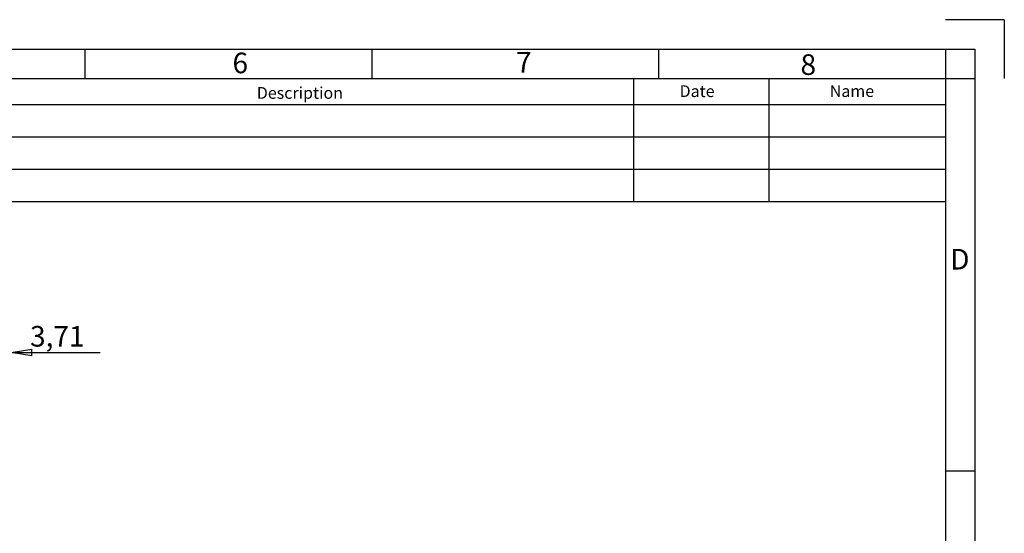
# Model space of a CAD drawing. Units: millimetres. Extents: x 14 to 1244, y 15 to 876.
# Drawn here: x 742 to 1244, y 614 to 876 of the extents above; entities that cross this region are included whole.
import ezdxf

# ---------------------------------------------------------------- set-up
doc = ezdxf.new("R2010")
doc.units = ezdxf.units.MM
doc.header["$LTSCALE"] = 3
doc.layers.add('CONTORNO', color=7, linetype='Continuous', lineweight=30)
doc.layers.add('RIQUADRO', color=5, linetype='Continuous')
doc.layers.add('TABELLA_REV', color=136, linetype='Continuous')
doc.styles.add('SLDTEXTSTYLE0', font='TXT', dxfattribs={"width": 0.75})
doc.dimstyles.new('SLDDIMSTYLE1', dxfattribs={"dimtxt": 10.5, "dimasz": 10.5, "dimexe": 0, "dimexo": 0.0625, "dimgap": 2.625, "dimtad": 1, "dimrnd": 1e-09, "dimzin": 12, "dimdsep": 46, "dimtxsty": 'SLDTEXTSTYLE0', "dimblk1": 'CLOSED', "dimblk2": 'CLOSED', "dimsah": 1, "dimcen": 0.09, "dimadec": 0, "dimazin": 3, "dimtfac": 1, "dimtdec": 3, "dimtmove": 0, "dimatfit": 0, "dimldrblk": 'CLOSED', "dimfxl": 1, "dimfrac": 2, "dimtolj": 1, "dimtzin": 12, "dimarcsym": 0})

# ---------------------------------------------------------------- blocks, each defined once
blk = doc.blocks.new('_CLOSED')
at = {"color": 0, "linetype": 'ByBlock', "lineweight": -2}
for p, q in [((-1, 0.166667), (0, 0)), ((-1, 0.166667), (-1, -0.166667)), ((0, 0), (-1, -0.166667)), ((0, 0), (-1, 0))]:
    blk.add_line(p, q, dxfattribs=at)
blk = doc.blocks.new('_D_4')
at = {"layer": 'RIQUADRO'}
for p, q in [((733.81, 670.83), (733.81, 708.92)), ((737.53, 663.73), (737.53, 708.92)), ((733.81, 705.92), (713.62, 705.92)), ((733.81, 705.92), (737.53, 705.92)), ((737.53, 705.92), (782.76, 705.92))]:
    blk.add_line(p, q, dxfattribs=at)
at = {"layer": 'RIQUADRO', "xscale": 10.5, "yscale": 10.5}
blk.add_blockref('_CLOSED', (733.81, 705.92), dxfattribs=at)
at = {"layer": 'RIQUADRO', "xscale": 10.5, "yscale": 10.5, "rotation": 180}
blk.add_blockref('_CLOSED', (737.53, 705.92), dxfattribs=at)
at = {"layer": 'RIQUADRO', "insert": (747.07, 719.45), "char_height": 10.5, "attachment_point": 1, "style": 'SLDTEXTSTYLE0'}
blk.add_mtext('3,71', dxfattribs=at)

msp = doc.modelspace()

# ---------------------------------------------------------------- linework, layer by layer
at = {"layer": 'CONTORNO', "color": 7, "linetype": 'Continuous', "lineweight": 30}
for q in [(1213.819, 875.757), (1243.819, 845.757)]:
    msp.add_line((1243.819, 875.757), q, dxfattribs=at)
at = {"layer": 'CONTORNO'}
for p, q in [((43.819, 845.757), (1213.819, 845.757)), ((1213.819, 845.757), (1213.819, 44.757))]:
    msp.add_line(p, q, dxfattribs=at)
at = {"layer": 'RIQUADRO'}
for p, q in [((28.819, 860.757), (1228.819, 860.757)), ((775.069, 860.757), (775.069, 845.757)), ((921.319, 860.757), (921.319, 845.757)), ((1067.569, 860.757), (1067.569, 845.757)), ((1213.819, 860.757), (1213.819, 29.757)), ((1228.819, 860.757), (1228.819, 29.757)), ((28.819, 845.757), (1228.819, 845.757)), ((1213.819, 645.507), (1228.819, 645.507))]:
    msp.add_line(p, q, dxfattribs=at)
at = {"layer": 'TABELLA_REV'}
for p, q in [((1054.819, 845.757), (1054.819, 782.757)), ((1123.819, 845.757), (1123.819, 782.757)), ((1213.819, 832.257), (673.819, 832.257)), ((1213.819, 815.757), (673.819, 815.757)), ((1213.819, 799.257), (673.819, 799.257)), ((1213.819, 782.757), (673.819, 782.757))]:
    msp.add_line(p, q, dxfattribs=at)

# ---------------------------------------------------------------- texts
at = {"layer": 'RIQUADRO', "char_height": 10.5, "attachment_point": 1, "style": 'SLDTEXTSTYLE0'}
for s, insert in [('6', (850.292, 858.927)), ('7', (994.883, 859.286)), ('8', (1139.914, 858.073)), ('D', (1216.218, 758.777))]:
    msp.add_mtext(s, dxfattribs=dict(at, insert=insert))
at = {"layer": 'TABELLA_REV', "char_height": 6, "attachment_point": 1, "style": 'SLDTEXTSTYLE0'}
for s, insert in [('Description', (862.679, 841.389)), ('Date', (1078.244, 842.283)), ('Name', (1154.796, 842.324))]:
    msp.add_mtext(s, dxfattribs=dict(at, insert=insert))

# ---------------------------------------------------------------- dimensions: what is measured, and where the dimension line sits
at = {"layer": 'RIQUADRO'}
dim = msp.add_linear_dim(base=(737.525, 705.919), p1=(733.814, 667.829), p2=(737.525, 660.729), dimstyle='SLDDIMSTYLE1', dxfattribs=at)
dim.commit()
dim.dimension.update_dxf_attribs({"geometry": '_D_4', "text_midpoint": (764.913, 705.919), "dimtype": 160})

doc.saveas('drawing.dxf')
